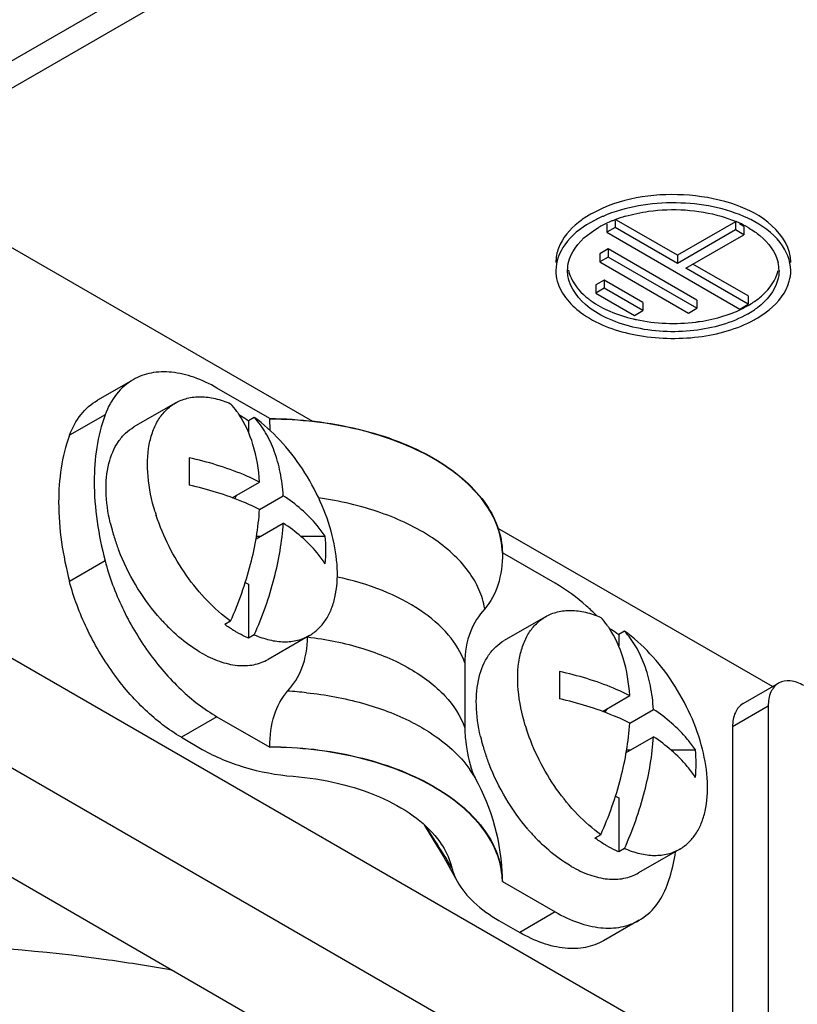
# Model space of a CAD drawing. Units: millimetres. Extents: x 0 to 594, y 0 to 420.
# Drawn here: x 505 to 510, y 143 to 149 of the extents above; entities that cross this region are included whole.
import ezdxf

# ---------------------------------------------------------------- set-up
doc = ezdxf.new("R2010")
doc.units = ezdxf.units.MM
doc.header["$LTSCALE"] = 32.67
doc.layers.get('0').update_dxf_attribs({"linetype": 'CONTINUOUS'})
for name, color, linetype in [('DATUM_AXIS', 7, 'CONTINUOUS'), ('DRAFTS', 7, 'CONTINUOUS'), ('ROUNDS', 7, 'CONTINUOUS')]:
    doc.layers.add(name, color=color, linetype=linetype)

msp = doc.modelspace()

# ---------------------------------------------------------------- linework, layer by layer
at = {"color": 7, "linetype": 'CONTINUOUS'}
for p, q in [((506.1239, 146.8626), (505.8772, 146.7202)), ((506.5946, 146.777), (506.56, 146.7571)), ((506.56, 146.7571), (506.56, 146.6883)), ((506.2065, 146.5363), (506.2065, 146.373)), ((506.4636, 146.2983), (506.6257, 146.3918)), ((506.4893, 146.3131), (506.4777, 146.293)), ((506.6257, 146.2285), (506.7671, 146.3102)), ((506.605, 146.0533), (506.7671, 146.1469)), ((506.6076, 146.0682), (506.6307, 146.0682)), ((506.871, 146.0682), (507.0172, 146.0682)), ((506.5411, 145.7933), (506.56, 145.7824)), ((506.56, 145.7824), (506.56, 145.4609)), ((506.4532, 145.5625), (506.4186, 145.5426)), ((508.3301, 145.5889), (508.0834, 145.4464)), ((506.5946, 145.4809), (506.56, 145.4609)), ((506.9239, 145.477), (506.6772, 145.3345)), ((508.8008, 145.5033), (508.7662, 145.4833)), ((508.7662, 145.4833), (508.7662, 145.4145)), ((506.9112, 145.4696), (506.9112, 145.468)), ((507.8493, 145.3129), (507.8493, 144.9264)), ((508.4126, 145.2625), (508.4126, 145.0992)), ((509.5071, 145.0706), (509.7193, 145.193)), ((508.6698, 145.0245), (508.8318, 145.1181)), ((508.6955, 145.0394), (508.6839, 145.0193)), ((508.8318, 144.9548), (508.9733, 145.0364)), ((509.445, 144.9332), (509.445, 136.5233)), ((508.8112, 144.7796), (508.9733, 144.8731)), ((508.8138, 144.7944), (508.8369, 144.7944)), ((509.0772, 144.7944), (509.2234, 144.7944)), ((508.7472, 144.5196), (508.7662, 144.5086)), ((508.7662, 144.5086), (508.7662, 144.1872)), ((508.6594, 144.2888), (508.6248, 144.2688)), ((508.8008, 144.2071), (508.7662, 144.1872)), ((509.1301, 144.2032), (508.8834, 144.0608))]:
    msp.add_line(p, q, dxfattribs=at)
at = {"color": 9, "linetype": 'CONTINUOUS'}
for p, q in [((509.445, 142.8593), (504.9195, 145.4721)), ((509.6571, 145.0557), (509.445, 144.9332)), ((509.445, 142.2061), (504.6367, 144.9822))]:
    msp.add_line(p, q, dxfattribs=at)
at = {"color": 3, "linetype": 'CONTINUOUS'}
msp.add_line((509.6571, 145.0557), (509.6571, 136.6458), dxfattribs=at)
at = {"color": 7, "linetype": 'CONTINUOUS'}
for centre, radius, start, end in [((507.1607, 146.5662), 1.2096, 196.89052, 198.03804), ((506.8452, 146.4039), 1.138, 192.96394, 195.86921), ((506.8758, 146.4124), 1.1697, 195.86163, 195.99093), ((506.9305, 146.4289), 1.2269, 196.02541, 199.62873), ((506.1448, 145.9865), 0.8762, 354.65326, 5.34674), ((506.9779, 146.4456), 1.2771, 199.62165, 201.20909), ((506.967, 146.4056), 1.2472, 220.43749, 221.42004), ((506.9483, 146.3891), 1.2222, 221.4196, 222.59989), ((506.8935, 146.3375), 1.147, 222.55249, 226.79024), ((506.8577, 146.2999), 1.0951, 226.80866, 226.96815), ((506.8535, 146.2954), 1.0889, 226.96803, 227.26371), ((509.3669, 145.2925), 1.2096, 196.89052, 198.03804), ((509.0514, 145.1302), 1.138, 192.96394, 195.86921), ((509.0819, 145.1387), 1.1697, 195.86163, 195.99093), ((509.1367, 145.1551), 1.2269, 196.02541, 199.62873), ((508.351, 144.7128), 0.8762, 354.65326, 5.34674), ((509.184, 145.1719), 1.2771, 199.62165, 201.20909), ((509.1731, 145.1319), 1.2472, 220.43749, 221.42004), ((509.1544, 145.1154), 1.2222, 221.4196, 222.59989), ((509.0997, 145.0637), 1.147, 222.55249, 226.79024), ((509.0639, 145.0262), 1.0951, 226.80866, 226.96815), ((509.0597, 145.0217), 1.0889, 226.96803, 227.26371), ((507.6067, 144.0024), 0.4664, 1.01366, 3.15842)]:
    msp.add_arc(centre, radius, start, end, dxfattribs=at)
for points, knots in [([(506.1239, 146.8626), (506.146, 146.8754), (506.1955, 146.895), (506.2775, 146.9033), (506.3655, 146.8914), (506.4237, 146.8714), (506.4532, 146.8587)], [0, 0, 0, 0, 0.224822, 0.46116, 0.717862, 1, 1, 1, 1]), ([(506.0033, 146.2148), (505.9824, 146.2835), (505.9545, 146.4163), (505.9575, 146.5811), (505.9875, 146.6943), (506.0211, 146.7647), (506.0663, 146.8222), (506.104, 146.8511), (506.1239, 146.8626)], [0, 0, 0, 0, 0.305225, 0.57303, 0.691629, 0.800713, 0.902401, 1, 1, 1, 1]), ([(506.5025, 146.7958), (506.4987, 146.8014), (506.4834, 146.8233), (506.4666, 146.844), (506.4532, 146.8587)], [0, 0, 0, 0, 0.253717, 1, 1, 1, 1]), ([(506.5021, 146.7955), (506.5069, 146.7925), (506.5267, 146.7803), (506.5458, 146.7673), (506.56, 146.7571)], [0, 0, 0, 0, 0.245566, 1, 1, 1, 1]), ([(506.6257, 146.3918), (506.6208, 146.4671), (506.5983, 146.6086), (506.5396, 146.7406), (506.5025, 146.7958)], [0, 0, 0, 0, 0.531141, 1, 1, 1, 1]), ([(506.9239, 145.477), (506.9426, 145.4877), (506.978, 145.5145), (507.0214, 145.5672), (507.0547, 145.6314), (507.0862, 145.7346), (507.0954, 145.8857), (507.0636, 146.0797), (506.9923, 146.2801), (506.8866, 146.4723), (506.7543, 146.6423), (506.6495, 146.7373), (506.5946, 146.777)], [0, 0, 0, 0, 0.042816, 0.087225, 0.134545, 0.185671, 0.300499, 0.431431, 0.57386, 0.72104, 0.865445, 1, 1, 1, 1]), ([(506.7671, 146.3102), (506.7641, 146.3571), (506.7528, 146.4473), (506.7181, 146.5741), (506.6666, 146.6852), (506.6202, 146.7491), (506.5946, 146.777)], [0, 0, 0, 0, 0.278403, 0.536428, 0.775765, 1, 1, 1, 1]), ([(506.6874, 146.7703), (506.8647, 146.7692), (507.1267, 146.7396), (507.4502, 146.6404), (507.6599, 146.5424), (507.834, 146.4228), (507.9663, 146.2849), (508.051, 146.1326), (508.0722, 146.023), (508.0731, 145.9703)], [0, 0, 0, 0, 0.305725, 0.449277, 0.582409, 0.703284, 0.81158, 0.909066, 1, 1, 1, 1]), ([(505.7362, 146.1486), (505.7221, 146.2102), (505.7053, 146.3286), (505.7187, 146.4959), (505.7662, 146.6145), (505.8247, 146.6839), (505.8591, 146.7097), (505.8772, 146.7202)], [0, 0, 0, 0, 0.30279, 0.568429, 0.796224, 0.899869, 1, 1, 1, 1]), ([(506.6257, 146.3918), (506.5942, 146.4076), (506.4594, 146.469), (506.3166, 146.5121), (506.2065, 146.5363)], [0, 0, 0, 0, 0.238058, 1, 1, 1, 1]), ([(506.6257, 146.2285), (506.5942, 146.2443), (506.4594, 146.3057), (506.3166, 146.3489), (506.2065, 146.373)], [0, 0, 0, 0, 0.238058, 1, 1, 1, 1]), ([(507.0172, 146.0682), (507.0024, 146.0908), (506.9324, 146.1841), (506.8415, 146.2606), (506.7671, 146.3102)], [0, 0, 0, 0, 0.232114, 1, 1, 1, 1]), ([(506.4532, 145.5625), (506.4036, 145.5984), (506.3082, 145.6831), (506.1851, 145.8338), (506.0826, 146.0051), (506.031, 146.1288), (506.0106, 146.1917)], [0, 0, 0, 0, 0.235261, 0.487175, 0.745723, 1, 1, 1, 1]), ([(506.4532, 145.5625), (506.5018, 145.6719), (506.5796, 145.8897), (506.619, 146.1182), (506.6257, 146.2285)], [0, 0, 0, 0, 0.519772, 1, 1, 1, 1]), ([(506.5946, 145.4809), (506.6432, 145.5902), (506.721, 145.808), (506.7605, 146.0365), (506.7671, 146.1469)], [0, 0, 0, 0, 0.519772, 1, 1, 1, 1]), ([(507.0172, 145.9049), (507.0024, 145.9275), (506.9324, 146.0208), (506.8415, 146.0973), (506.7671, 146.1469)], [0, 0, 0, 0, 0.232114, 1, 1, 1, 1]), ([(506.0177, 145.5967), (505.969, 145.6539), (505.8813, 145.7773), (505.8146, 145.9132), (505.7873, 145.9836)], [0, 0, 0, 0, 0.498879, 1, 1, 1, 1]), ([(508.3301, 145.5889), (508.3522, 145.6016), (508.4017, 145.6213), (508.4837, 145.6296), (508.5717, 145.6177), (508.6299, 145.5977), (508.6594, 145.5849)], [0, 0, 0, 0, 0.224822, 0.46116, 0.717862, 1, 1, 1, 1]), ([(506.4893, 145.4966), (506.4834, 145.5), (506.4592, 145.5144), (506.4358, 145.5301), (506.4186, 145.5426)], [0, 0, 0, 0, 0.244515, 1, 1, 1, 1]), ([(508.2095, 144.9411), (508.1886, 145.0098), (508.1607, 145.1426), (508.1637, 145.3074), (508.1936, 145.4206), (508.2273, 145.491), (508.2725, 145.5485), (508.3102, 145.5774), (508.3301, 145.5889)], [0, 0, 0, 0, 0.305225, 0.57303, 0.691629, 0.800713, 0.902401, 1, 1, 1, 1]), ([(508.7086, 145.5221), (508.7049, 145.5277), (508.6896, 145.5495), (508.6728, 145.5703), (508.6594, 145.5849)], [0, 0, 0, 0, 0.253717, 1, 1, 1, 1]), ([(506.2772, 145.3741), (506.2632, 145.3822), (506.2056, 145.418), (506.1524, 145.4606), (506.1146, 145.4956)], [0, 0, 0, 0, 0.238422, 1, 1, 1, 1]), ([(506.56, 145.4609), (506.5541, 145.4635), (506.53, 145.4743), (506.5066, 145.4866), (506.4893, 145.4966)], [0, 0, 0, 0, 0.243821, 1, 1, 1, 1]), ([(506.5946, 145.4809), (506.624, 145.4682), (506.6823, 145.4482), (506.7703, 145.4362), (506.8523, 145.4445), (506.9018, 145.4642), (506.9239, 145.477)], [0, 0, 0, 0, 0.282138, 0.53884, 0.775178, 1, 1, 1, 1]), ([(508.7082, 145.5217), (508.7131, 145.5188), (508.7328, 145.5066), (508.752, 145.4936), (508.7662, 145.4833)], [0, 0, 0, 0, 0.245566, 1, 1, 1, 1]), ([(508.8318, 145.1181), (508.827, 145.1934), (508.8045, 145.3348), (508.7458, 145.4668), (508.7086, 145.5221)], [0, 0, 0, 0, 0.531141, 1, 1, 1, 1]), ([(509.1301, 144.2032), (509.1487, 144.214), (509.1842, 144.2407), (509.2276, 144.2934), (509.2609, 144.3577), (509.2924, 144.4608), (509.3015, 144.612), (509.2698, 144.8059), (509.1985, 145.0064), (509.0927, 145.1986), (508.9605, 145.3686), (508.8557, 145.4636), (508.8008, 145.5033)], [0, 0, 0, 0, 0.042816, 0.087225, 0.134545, 0.185671, 0.300499, 0.431431, 0.57386, 0.72104, 0.865445, 1, 1, 1, 1]), ([(508.9733, 145.0364), (508.9702, 145.0834), (508.959, 145.1736), (508.9243, 145.3004), (508.8728, 145.4115), (508.8263, 145.4753), (508.8008, 145.5033)], [0, 0, 0, 0, 0.278403, 0.536428, 0.775765, 1, 1, 1, 1]), ([(507.9424, 144.8749), (507.9282, 144.9365), (507.9115, 145.0549), (507.9248, 145.2222), (507.9724, 145.3407), (508.0308, 145.4102), (508.0653, 145.436), (508.0834, 145.4464)], [0, 0, 0, 0, 0.30279, 0.568429, 0.796224, 0.899869, 1, 1, 1, 1]), ([(506.2772, 145.3741), (506.3123, 145.3539), (506.3821, 145.3206), (506.4894, 145.2947), (506.5901, 145.2973), (506.6508, 145.3193), (506.6772, 145.3345)], [0, 0, 0, 0, 0.289806, 0.549045, 0.782228, 1, 1, 1, 1]), ([(508.8318, 145.1181), (508.8003, 145.1339), (508.6656, 145.1952), (508.5228, 145.2384), (508.4126, 145.2625)], [0, 0, 0, 0, 0.238058, 1, 1, 1, 1]), ([(508.8318, 144.9548), (508.8003, 144.9706), (508.6656, 145.0319), (508.5228, 145.0751), (508.4126, 145.0992)], [0, 0, 0, 0, 0.238058, 1, 1, 1, 1]), ([(509.5071, 145.0706), (509.4869, 145.0589), (509.452, 145.0151), (509.445, 144.9619), (509.445, 144.9332)], [0, 0, 0, 0, 0.44925, 1, 1, 1, 1]), ([(509.2234, 144.7944), (509.2086, 144.817), (509.1386, 144.9104), (509.0477, 144.9868), (508.9733, 145.0364)], [0, 0, 0, 0, 0.232114, 1, 1, 1, 1]), ([(508.6594, 144.2888), (508.708, 144.3981), (508.7857, 144.6159), (508.8252, 144.8444), (508.8318, 144.9548)], [0, 0, 0, 0, 0.519772, 1, 1, 1, 1]), ([(508.6594, 144.2888), (508.6098, 144.3246), (508.5144, 144.4093), (508.3913, 144.5601), (508.2888, 144.7314), (508.2372, 144.8551), (508.2167, 144.918)], [0, 0, 0, 0, 0.235261, 0.487175, 0.745723, 1, 1, 1, 1]), ([(508.8008, 144.2071), (508.8494, 144.3165), (508.9272, 144.5343), (508.9666, 144.7628), (508.9733, 144.8731)], [0, 0, 0, 0, 0.519772, 1, 1, 1, 1]), ([(509.2234, 144.6311), (509.2086, 144.6537), (509.1386, 144.7471), (509.0477, 144.8235), (508.9733, 144.8731)], [0, 0, 0, 0, 0.232114, 1, 1, 1, 1]), ([(508.0724, 144.0281), (508.0696, 144.0803), (508.0448, 144.1882), (507.9569, 144.3372), (507.8232, 144.4719), (507.6492, 144.5887), (507.4409, 144.6841), (507.1209, 144.7808), (506.8623, 144.8096), (506.6874, 144.8107)], [0, 0, 0, 0, 0.090991, 0.188925, 0.297715, 0.418899, 0.552057, 0.695349, 1, 1, 1, 1]), ([(508.2239, 144.323), (508.1752, 144.3801), (508.0875, 144.5036), (508.0208, 144.6395), (507.9935, 144.7098)], [0, 0, 0, 0, 0.498879, 1, 1, 1, 1]), ([(508.6955, 144.2229), (508.6895, 144.2263), (508.6654, 144.2407), (508.642, 144.2564), (508.6248, 144.2688)], [0, 0, 0, 0, 0.244515, 1, 1, 1, 1]), ([(508.4834, 144.1004), (508.4694, 144.1085), (508.4118, 144.1442), (508.3586, 144.1869), (508.3207, 144.2219)], [0, 0, 0, 0, 0.238422, 1, 1, 1, 1]), ([(508.7662, 144.1872), (508.7603, 144.1897), (508.7362, 144.2006), (508.7128, 144.2129), (508.6955, 144.2229)], [0, 0, 0, 0, 0.243821, 1, 1, 1, 1]), ([(508.8008, 144.2071), (508.8302, 144.1944), (508.8885, 144.1744), (508.9764, 144.1625), (509.0585, 144.1708), (509.1079, 144.1904), (509.1301, 144.2032)], [0, 0, 0, 0, 0.282138, 0.53884, 0.775178, 1, 1, 1, 1]), ([(508.4834, 144.1004), (508.5185, 144.0801), (508.5883, 144.0469), (508.6956, 144.021), (508.7963, 144.0235), (508.8569, 144.0455), (508.8833, 144.0608)], [0, 0, 0, 0, 0.289806, 0.549045, 0.782228, 1, 1, 1, 1]), ([(506.1079, 143.4804), (505.9809, 143.5033), (505.4648, 143.5858), (504.9424, 143.628), (504.549, 143.6379)], [0, 0, 0, 0, 0.247069, 1, 1, 1, 1])]:
    msp.add_open_spline(points, degree=3, knots=knots, dxfattribs=at)
at = {"color": 9, "linetype": 'CONTINUOUS'}
for points, knots in [([(507.8493, 145.3129), (507.828, 145.3736), (507.7532, 145.4946), (507.5804, 145.64), (507.3531, 145.7552), (507.1805, 145.8059), (507.0886, 145.8254)], [0, 0, 0, 0, 0.202732, 0.436437, 0.703954, 1, 1, 1, 1]), ([(506.9112, 145.468), (507.0226, 145.455), (507.2337, 145.4124), (507.4762, 145.3123), (507.6356, 145.2069), (507.7573, 145.098), (507.8246, 144.997), (507.8493, 144.9264)], [0, 0, 0, 0, 0.297296, 0.56754, 0.689486, 0.801869, 1, 1, 1, 1])]:
    msp.add_open_spline(points, degree=3, knots=knots, dxfattribs=at)
at = {"color": 3, "linetype": 'CONTINUOUS'}
for points, knots in [([(509.7193, 145.193), (509.699, 145.1813), (509.6641, 145.1376), (509.6571, 145.0843), (509.6571, 145.0557)], [0, 0, 0, 0, 0.44925, 1, 1, 1, 1]), ([(509.8693, 145.1782), (509.8445, 145.1925), (509.7949, 145.2131), (509.7395, 145.2047), (509.7193, 145.193)], [0, 0, 0, 0, 0.55075, 1, 1, 1, 1])]:
    msp.add_open_spline(points, degree=3, knots=knots, dxfattribs=at)
at = {"layer": 'DATUM_AXIS', "color": 7, "linetype": 'CONTINUOUS'}
for p, q in [((508.745, 147.9509), (508.745, 147.9094)), ((509.1162, 147.744), (508.7525, 147.954)), ((509.4627, 147.9441), (509.1162, 147.744)), ((509.4627, 147.9441), (509.4627, 147.8951)), ((508.6955, 147.9298), (508.6955, 147.8808)), ((508.745, 147.9094), (508.6955, 147.8808)), ((508.6955, 147.8808), (509.4874, 147.4235)), ((509.1162, 147.695), (508.745, 147.9094)), ((509.4627, 147.8951), (509.1162, 147.695)), ((509.5122, 147.8665), (509.4627, 147.8951)), ((509.5122, 147.9155), (509.4852, 147.931)), ((509.5122, 147.9155), (509.5122, 147.8665)), ((509.1657, 147.6664), (509.5122, 147.8665)), ((508.7033, 147.7816), (508.6538, 147.753)), ((509.2308, 147.477), (508.7033, 147.7816)), ((508.7033, 147.7816), (508.7033, 147.7326)), ((508.6538, 147.753), (508.6538, 147.704)), ((508.7033, 147.7326), (508.6538, 147.704)), ((509.2308, 147.428), (508.7033, 147.7326)), ((509.1162, 147.744), (509.1162, 147.695)), ((508.6538, 147.704), (509.1813, 147.3995)), ((509.5369, 147.4521), (509.1657, 147.6664)), ((509.5369, 147.5011), (509.2081, 147.6909)), ((508.6792, 147.5962), (508.6297, 147.5677)), ((508.9097, 147.4631), (508.6792, 147.5962)), ((508.6792, 147.5962), (508.6792, 147.5472)), ((508.6297, 147.5677), (508.6297, 147.5187)), ((508.6792, 147.5472), (508.6297, 147.5187)), ((508.9097, 147.4142), (508.6792, 147.5472)), ((508.6297, 147.5187), (508.8602, 147.3856)), ((509.2308, 147.477), (509.2308, 147.428)), ((509.5369, 147.5011), (509.5369, 147.4521)), ((508.8602, 147.3856), (508.9097, 147.4142)), ((508.9097, 147.4631), (508.9097, 147.4142)), ((509.1813, 147.3995), (509.2308, 147.428)), ((509.4874, 147.4235), (509.5369, 147.4521))]:
    msp.add_line(p, q, dxfattribs=at)
for centre, radius, start, end in [((508.9189, 147.4285), 0.6448, 119.99875, 120.77333), ((508.9289, 147.4111), 0.6649, 118.81406, 119.99587), ((508.9874, 147.2456), 0.7953, 113.30908, 114.67348), ((508.9989, 147.284), 0.7183, 112.35466, 115.36719), ((509.0175, 147.2394), 0.7666, 110.92489, 112.37275), ((509.0381, 147.184), 0.8257, 106.36799, 110.8905), ((509.1849, 147.2859), 0.7161, 65.37234, 66.88966), ((509.2174, 147.2928), 0.7433, 63.20126, 64.62453), ((508.9542, 147.375), 0.6168, 116.94766, 119.97296), ((508.9772, 147.3301), 0.6673, 115.38374, 116.96719), ((509.2157, 147.3512), 0.644, 60.0787, 65.44234), ((509.2455, 147.4046), 0.5829, 59.23246, 60.00134), ((509.5574, 147.7012), 0.2341, 0.01939, 7.05759), ((509.5067, 147.6519), 0.2147, 0.06372, 13.07349), ((508.8837, 147.8678), 0.4857, 232.37018, 234.47443), ((509.2197, 147.9947), 0.6356, 295.30896, 299.93846), ((509.258, 147.9277), 0.5584, 299.9692, 303.75565), ((509.2589, 147.8771), 0.5566, 299.96802, 303.8636), ((509.2884, 147.8331), 0.5035, 303.86739, 307.46536), ((509.0703, 148.2845), 0.9453, 256.71537, 257.8487), ((509.2545, 147.9415), 0.664, 298.74209, 299.99528), ((509.2655, 147.9224), 0.642, 299.9983, 300.90793), ((509.0915, 148.4182), 1.0808, 267.61422, 277.11491), ((509.0972, 148.3673), 1.0296, 277.15266, 278.43385)]:
    msp.add_arc(centre, radius, start, end, dxfattribs=at)
for points, knots in [([(509.7897, 147.73), (509.7794, 147.813), (509.6646, 147.9604), (509.4245, 148.0683), (509.0652, 148.13), (508.7704, 148.0827), (508.6084, 147.9937)], [0, 0, 0, 0, 0.187431, 0.372553, 0.586027, 1, 1, 1, 1]), ([(509.536, 147.9643), (509.4041, 148.0269), (509.1064, 148.0818), (508.8081, 148.0343), (508.6727, 147.976)], [0, 0, 0, 0, 0.497351, 1, 1, 1, 1]), ([(508.8054, 147.9762), (508.8509, 147.9896), (509.0391, 148.0288), (509.2387, 148.0171), (509.3775, 147.9762)], [0, 0, 0, 0, 0.246595, 1, 1, 1, 1]), ([(508.589, 147.9825), (508.5672, 147.9696), (508.4931, 147.9196), (508.4302, 147.8474), (508.4075, 147.7871)], [0, 0, 0, 0, 0.281725, 1, 1, 1, 1]), ([(509.7914, 147.6522), (509.7914, 147.7116), (509.7336, 147.8452), (509.619, 147.9226), (509.5526, 147.9562)], [0, 0, 0, 0, 0.443803, 1, 1, 1, 1]), ([(508.5965, 147.9379), (508.5386, 147.9045), (508.4391, 147.8284), (508.3915, 147.7067), (508.3915, 147.6522)], [0, 0, 0, 0, 0.550828, 1, 1, 1, 1]), ([(508.4692, 147.7091), (508.4745, 147.7284), (508.5103, 147.8125), (508.585, 147.8742), (508.646, 147.9094)], [0, 0, 0, 0, 0.221512, 1, 1, 1, 1]), ([(509.5437, 147.9054), (509.566, 147.8921), (509.6402, 147.8415), (509.7013, 147.7633), (509.7159, 147.7005)], [0, 0, 0, 0, 0.286903, 1, 1, 1, 1]), ([(509.5369, 147.395), (509.4395, 147.3387), (509.2065, 147.2758), (508.9121, 147.29), (508.6955, 147.3634), (508.54, 147.4548), (508.4615, 147.5761), (508.4615, 147.6522)], [0, 0, 0, 0, 0.271061, 0.563791, 0.698522, 0.816717, 1, 1, 1, 1]), ([(508.4665, 147.6552), (508.47, 147.6394), (508.493, 147.5718), (508.5438, 147.5166), (508.5871, 147.4832)], [0, 0, 0, 0, 0.22827, 1, 1, 1, 1]), ([(509.5683, 147.4634), (509.5874, 147.4762), (509.6518, 147.5251), (509.7031, 147.5968), (509.716, 147.6535)], [0, 0, 0, 0, 0.283459, 1, 1, 1, 1]), ([(509.7214, 147.6522), (509.7214, 147.6325), (509.7092, 147.546), (509.6475, 147.4739), (509.5947, 147.4334)], [0, 0, 0, 0, 0.22823, 1, 1, 1, 1]), ([(508.4001, 147.5889), (508.4223, 147.508), (508.5694, 147.3528), (508.8775, 147.25), (509.2338, 147.2378), (509.4723, 147.3036), (509.5738, 147.3593)], [0, 0, 0, 0, 0.192437, 0.447537, 0.734551, 1, 1, 1, 1]), ([(509.5952, 147.3716), (509.6189, 147.3857), (509.6984, 147.4401), (509.7645, 147.5221), (509.7828, 147.5889)], [0, 0, 0, 0, 0.285026, 1, 1, 1, 1]), ([(507.8873, 144.6849), (507.889, 144.6788), (507.8952, 144.6596), (507.9031, 144.6409), (507.9098, 144.6288)], [0, 0, 0, 0, 0.314056, 1, 1, 1, 1])]:
    msp.add_open_spline(points, degree=3, knots=knots, dxfattribs=at)
for points in [[(508.6554, 147.9683), (508.6353, 147.959), (508.6156, 147.949), (508.5965, 147.9379)], [(509.3775, 147.9762), (509.4075, 147.9674), (509.4372, 147.9569), (509.466, 147.9446)], [(508.4075, 147.7871), (508.3972, 147.7598), (508.3915, 147.7302), (508.3915, 147.701)], [(508.4615, 147.6522), (508.4615, 147.6713), (508.4642, 147.6906), (508.4692, 147.7091)], [(508.3915, 147.6522), (508.3915, 147.6309), (508.3945, 147.6094), (508.4001, 147.5889)], [(509.7828, 147.5889), (509.7885, 147.6094), (509.7914, 147.6309), (509.7914, 147.6522)], [(508.6014, 147.4725), (508.6364, 147.4476), (508.6745, 147.427), (508.7139, 147.41)], [(509.3934, 147.3819), (509.4268, 147.3925), (509.4597, 147.4051), (509.4914, 147.4201)], [(508.7139, 147.41), (508.7587, 147.3906), (508.8056, 147.3757), (508.8531, 147.3645)], [(508.8713, 147.3604), (508.9288, 147.348), (508.9877, 147.3408), (509.0465, 147.3383)], [(509.2482, 147.3489), (509.2973, 147.3561), (509.346, 147.367), (509.3934, 147.3819)]]:
    msp.add_open_spline(points, degree=3, dxfattribs=at)
at = {"layer": 'DRAFTS', "color": 7, "linetype": 'CONTINUOUS'}
for p, q in [((506.9429, 146.7534), (504.8953, 147.9356)), ((509.6824, 145.1718), (508.0439, 146.1177))]:
    msp.add_line(p, q, dxfattribs=at)
at = {"layer": 'ROUNDS', "color": 9, "linetype": 'CONTINUOUS'}
for p, q in [((520.6473, 157.8512), (489.4198, 139.822)), ((520.7304, 157.7359), (489.4905, 139.6995)), ((505.7055, 146.7929), (505.4934, 146.6704)), ((505.7055, 145.9219), (505.4934, 145.7995)), ((506.3722, 144.9927), (506.16, 144.8702)), ((508.3884, 143.8286), (508.1762, 143.7062))]:
    msp.add_line(p, q, dxfattribs=at)
at = {"layer": 'ROUNDS', "color": 7, "linetype": 'CONTINUOUS'}
for p, q in [((505.8722, 147.0018), (505.66, 146.8793)), ((506.6874, 146.7703), (506.3722, 146.9523)), ((506.6874, 146.7703), (506.6874, 146.7669)), ((508.3884, 145.7882), (508.0731, 145.9703)), ((508.0731, 145.9703), (508.0731, 145.9669)), ((506.3722, 144.9927), (506.6874, 144.8107)), ((506.16, 144.8702), (506.2849, 144.7981)), ((506.6874, 144.8141), (506.6874, 144.8107)), ((504.2124, 144.574), (509.445, 141.5529)), ((508.0731, 144.0141), (508.0731, 144.0107)), ((508.0731, 144.0107), (508.3884, 143.8286)), ((508.0514, 143.7783), (508.1762, 143.7062)), ((508.8884, 143.7791), (508.6762, 143.6566))]:
    msp.add_line(p, q, dxfattribs=at)
msp.add_lwpolyline([(507.6064, 144.3473), (507.6146, 144.3349), (507.7235, 144.1546), (507.804, 144.0111)], dxfattribs=at)
at = {"layer": 'ROUNDS', "color": 9, "linetype": 'CONTINUOUS'}
for centre, radius, start, end in [((507.6077, 145.9586), 0.4655, 1.01267, 1.42318), ((506.6752, 142.9381), 2.2098, 83.99861, 86.94778), ((506.9273, 143.7706), 1.335, 62.7075, 63.03627), ((507.3884, 144.3352), 0.5984, 29.38138, 34.91764), ((503.0616, 141.3044), 5.4725, 32.61628, 33.69189), ((501.739, 140.4613), 7.0411, 31.02768, 32.59341), ((507.607, 144.0058), 0.4662, 1.01327, 2.74855)]:
    msp.add_arc(centre, radius, start, end, dxfattribs=at)
at = {"layer": 'ROUNDS', "color": 7, "linetype": 'CONTINUOUS'}
msp.add_arc((506.8008, 144.0051), 1.2724, 1.04872, 29.35116, dxfattribs=at)
for points, knots in [([(505.8722, 147.0018), (505.8347, 146.9802), (505.765, 146.9186), (505.7219, 146.8371), (505.7055, 146.7929)], [0, 0, 0, 0, 0.478691, 1, 1, 1, 1]), ([(506.3722, 146.9523), (506.3283, 146.9776), (506.241, 147.0192), (506.1068, 147.0515), (505.981, 147.0484), (505.9052, 147.0209), (505.8722, 147.0018)], [0, 0, 0, 0, 0.289807, 0.549045, 0.782228, 1, 1, 1, 1]), ([(505.4934, 146.6704), (505.5098, 146.7146), (505.5528, 146.7961), (505.6225, 146.8577), (505.66, 146.8794)], [0, 0, 0, 0, 0.521309, 1, 1, 1, 1]), ([(505.7055, 146.7929), (505.6586, 146.6669), (505.6198, 146.3685), (505.6654, 146.0759), (505.7055, 145.9219)], [0, 0, 0, 0, 0.45804, 1, 1, 1, 1]), ([(506.6905, 146.6959), (506.69, 146.7019), (506.6882, 146.7255), (506.6874, 146.7492), (506.6874, 146.7669)], [0, 0, 0, 0, 0.254586, 1, 1, 1, 1]), ([(505.4934, 146.6704), (505.4465, 146.5444), (505.4077, 146.2461), (505.4533, 145.9534), (505.4934, 145.7995)], [0, 0, 0, 0, 0.45804, 1, 1, 1, 1]), ([(508.0731, 145.9669), (508.0731, 145.9031), (508.0596, 145.7844), (508.0036, 145.6763), (507.9676, 145.6362)], [0, 0, 0, 0, 0.541977, 1, 1, 1, 1]), ([(505.7055, 145.9219), (505.7305, 145.8258), (505.8015, 145.6357), (505.9546, 145.3759), (506.1446, 145.1544), (506.2946, 145.0375), (506.3722, 144.9927)], [0, 0, 0, 0, 0.254877, 0.517062, 0.770267, 1, 1, 1, 1]), ([(506.16, 144.8702), (506.0825, 144.915), (505.9324, 145.0319), (505.7425, 145.2535), (505.5893, 145.5133), (505.5184, 145.7033), (505.4934, 145.7995)], [0, 0, 0, 0, 0.229733, 0.482938, 0.745123, 1, 1, 1, 1]), ([(508.6341, 145.5955), (508.6148, 145.6149), (508.5392, 145.6867), (508.4549, 145.7498), (508.3884, 145.7882)], [0, 0, 0, 0, 0.263056, 1, 1, 1, 1]), ([(507.9676, 145.6362), (507.9318, 145.5962), (507.8681, 145.4948), (507.8493, 145.3761), (507.8493, 145.3129)], [0, 0, 0, 0, 0.459193, 1, 1, 1, 1]), ([(506.7929, 145.1448), (506.8287, 145.1847), (506.8925, 145.2861), (506.9112, 145.4048), (506.9112, 145.468)], [0, 0, 0, 0, 0.459193, 1, 1, 1, 1]), ([(506.6874, 144.8141), (506.6874, 144.8778), (506.7009, 144.9965), (506.7569, 145.1046), (506.7929, 145.1448)], [0, 0, 0, 0, 0.541977, 1, 1, 1, 1]), ([(507.8493, 144.9264), (507.8493, 144.9072), (507.8531, 144.8255), (507.8702, 144.7449), (507.8873, 144.6849)], [0, 0, 0, 0, 0.235673, 1, 1, 1, 1]), ([(506.2849, 144.7981), (506.3628, 144.7531), (506.5397, 144.6807), (506.727, 144.6451), (506.826, 144.6372)], [0, 0, 0, 0, 0.475309, 1, 1, 1, 1]), ([(506.826, 144.6372), (506.9169, 144.6299), (507.0923, 144.6031), (507.3348, 144.5253), (507.5375, 144.4153), (507.6455, 144.3169), (507.6864, 144.264)], [0, 0, 0, 0, 0.284748, 0.551367, 0.791091, 1, 1, 1, 1]), ([(507.6864, 144.264), (507.6969, 144.2505), (507.7343, 144.1976), (507.7614, 144.1371), (507.7726, 144.0907)], [0, 0, 0, 0, 0.263499, 1, 1, 1, 1]), ([(509.055, 143.9881), (509.0608, 144.0035), (509.0827, 144.0682), (509.0975, 144.1353), (509.1053, 144.1866)], [0, 0, 0, 0, 0.240471, 1, 1, 1, 1]), ([(507.7726, 144.0907), (507.7742, 144.0839), (507.7819, 144.0564), (507.7936, 144.03), (507.804, 144.0111)], [0, 0, 0, 0, 0.244267, 1, 1, 1, 1]), ([(507.804, 144.0111), (507.8295, 143.9644), (507.9046, 143.8752), (507.9985, 143.8088), (508.0514, 143.7783)], [0, 0, 0, 0, 0.466164, 1, 1, 1, 1]), ([(508.8884, 143.7791), (508.9259, 143.8007), (508.9956, 143.8623), (509.0386, 143.9439), (509.055, 143.9881)], [0, 0, 0, 0, 0.478691, 1, 1, 1, 1]), ([(508.3884, 143.8286), (508.4323, 143.8033), (508.5195, 143.7617), (508.6537, 143.7294), (508.7796, 143.7325), (508.8554, 143.7601), (508.8884, 143.7791)], [0, 0, 0, 0, 0.289807, 0.549045, 0.782228, 1, 1, 1, 1]), ([(508.6762, 143.6566), (508.6432, 143.6376), (508.5674, 143.6101), (508.4416, 143.6069), (508.3074, 143.6393), (508.2201, 143.6808), (508.1762, 143.7062)], [0, 0, 0, 0, 0.217772, 0.450955, 0.710193, 1, 1, 1, 1])]:
    msp.add_open_spline(points, degree=3, knots=knots, dxfattribs=at)
at = {"layer": 'ROUNDS', "color": 9, "linetype": 'CONTINUOUS'}
for points, knots in [([(508.073, 145.9702), (508.0717, 146.0228), (508.0498, 146.1321), (507.9645, 146.2838), (507.832, 146.4211), (507.6579, 146.5401), (507.4484, 146.6376), (507.1256, 146.7364), (506.8643, 146.7658), (506.6874, 146.7669)], [0, 0, 0, 0, 0.09094, 0.188509, 0.2969, 0.417836, 0.550976, 0.69448, 1, 1, 1, 1]), ([(507.9676, 145.6362), (507.9613, 145.6756), (507.937, 145.7555), (507.8705, 145.8671), (507.7755, 145.9705), (507.6078, 146.0998), (507.3403, 146.2248), (507.1037, 146.2792), (506.9775, 146.2967)], [0, 0, 0, 0, 0.094835, 0.196042, 0.30623, 0.426668, 0.69732, 1, 1, 1, 1]), ([(506.9063, 145.1358), (507.0189, 145.1239), (507.234, 145.0844), (507.4395, 145.0079), (507.5326, 144.9605)], [0, 0, 0, 0, 0.520268, 1, 1, 1, 1]), ([(507.5394, 144.957), (507.5754, 144.9384), (507.703, 144.8652), (507.818, 144.7653), (507.8791, 144.6777)], [0, 0, 0, 0, 0.275079, 1, 1, 1, 1]), ([(506.6874, 144.8141), (506.8628, 144.813), (507.122, 144.784), (507.4427, 144.6869), (507.6513, 144.5909), (507.8253, 144.4736), (507.9587, 144.3383), (508.046, 144.1887), (508.0701, 144.0804), (508.0726, 144.0282)], [0, 0, 0, 0, 0.304857, 0.4482, 0.581355, 0.702482, 0.811179, 0.909025, 1, 1, 1, 1])]:
    msp.add_open_spline(points, degree=3, knots=knots, dxfattribs=at)

doc.saveas('drawing.dxf')
